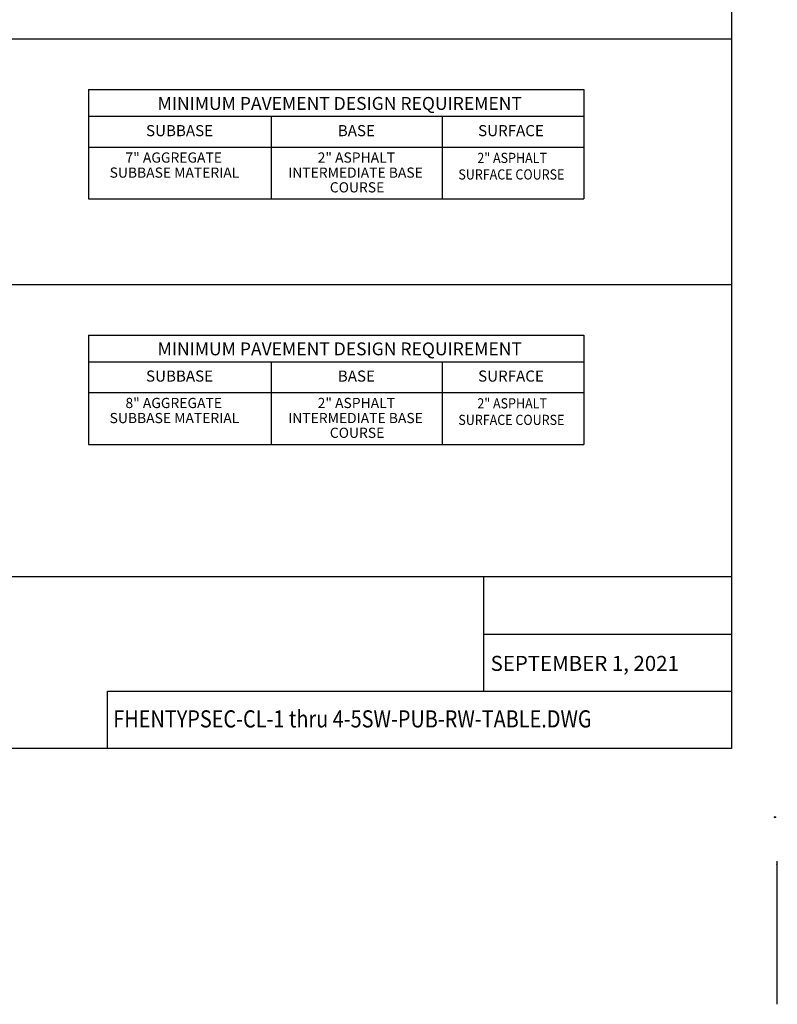
# Model space of a CAD drawing. Units: feet. Extents: x 84 to 267, y -11 to 81.
# Drawn here: x 138 to 173, y -11 to 35 of the extents above; entities that cross this region are included whole.
import ezdxf
from ezdxf.enums import TextEntityAlignment as Align

# ---------------------------------------------------------------- set-up
doc = ezdxf.new("R2010")
doc.units = ezdxf.units.FT
doc.header["$LTSCALE"] = 40
doc.header["$MEASUREMENT"] = 0
for name, color, linetype in [('BORDER', 7, 'CONTINUOUS'), ('HATCH', 6, 'CONTINUOUS'), ('PLOTTING', 1, 'CONTINUOUS'), ('TEXTM', 2, 'CONTINUOUS'), ('TXT_SM', 7, 'CONTINUOUS')]:
    doc.layers.add(name, color=color, linetype=linetype)
doc.styles.add('SMALL', font='romand.shx', dxfattribs={"height": 0.08})
doc.styles.get("Standard").update_dxf_attribs({"font": 'romand.shx', "height": 0.007874})
doc.styles.add('TEXTM', font='romans.shx')
doc.dimstyles.get("Standard").update_dxf_attribs({"dimtxt": 0.18, "dimasz": 0.18, "dimexe": 0.18, "dimexo": 0.0625, "dimgap": 0.09, "dimtad": 0, "dimtih": 1, "dimtoh": 1, "dimdec": 4, "dimzin": 0, "dimdsep": 46, "dimtxsty": 'Standard', "dimcen": 0.09, "dimadec": 0, "dimazin": 0, "dimtfac": 1, "dimtdec": 4, "dimtofl": 0, "dimtmove": 0, "dimatfit": 3, "dimfxl": 1, "dimtolj": 1, "dimtzin": 0, "dimarcsym": 0})

# ---------------------------------------------------------------- blocks, each defined once
blk = doc.blocks.new('insertplot')
at = {"layer": 'BORDER'}
blk.add_point((10.1674, -7.4), dxfattribs=at)

msp = doc.modelspace()

# ---------------------------------------------------------------- linework, layer by layer
at = {"layer": 'BORDER', "color": 2}
for p, q in [((171.31519, 34.36548), (91.97564, 34.36548)), ((171.31519, 22.91164), (91.97564, 22.91164))]:
    msp.add_line(p, q, dxfattribs=at)
at = {"layer": 'BORDER'}
for p, q in [((171.31519, 9.27315), (91.97564, 9.27315)), ((159.75578, 6.60595), (171.31519, 6.60595)), ((142.18953, 3.93955), (171.31519, 3.93955)), ((142.18953, 1.27315), (142.18953, 3.93955)), ((156.94387, 3.93955), (171.31519, 3.93955)), ((159.75578, 3.93955), (163.31519, 3.93955)), ((163.31519, 3.93955), (171.31519, 3.93955))]:
    msp.add_line(p, q, dxfattribs=at)
at = {"layer": 'BORDER', "color": 7}
msp.add_line((159.75578, 3.93955), (159.75578, 9.27315), dxfattribs=at)
at = {"layer": 'BORDER'}
msp.add_lwpolyline([(171.31519, 57.27315), (171.31519, 1.27315), (91.97564, 1.27315), (91.97564, 57.27315)], close=True, dxfattribs=at)
msp.add_point((173.36344, -1.9354), dxfattribs=at)
at = {"layer": 'TEXTM', "color": 3}
for p, q in [((141.3136, 32.01775), (164.4179, 32.01775)), ((141.3136, 32.01775), (141.3136, 26.91418)), ((164.4179, 32.01775), (164.4179, 26.91418)), ((141.3136, 26.91418), (164.4179, 26.91418)), ((141.3136, 20.56391), (164.4179, 20.56391)), ((141.3136, 20.56391), (141.3136, 15.46034)), ((164.4179, 20.56391), (164.4179, 15.46034)), ((141.3136, 15.46034), (164.4179, 15.46034))]:
    msp.add_line(p, q, dxfattribs=at)
at = {"layer": 'TEXTM', "color": 6}
for p, q in [((141.3136, 30.76975), (164.4179, 30.76975)), ((149.83512, 30.76975), (149.83512, 26.91418)), ((157.80434, 30.76975), (157.80434, 26.91418)), ((141.3136, 29.32975), (164.4179, 29.32975)), ((141.3136, 19.31591), (164.4179, 19.31591)), ((149.83512, 19.31591), (149.83512, 15.46034)), ((157.80434, 19.31591), (157.80434, 15.46034)), ((141.3136, 17.87591), (164.4179, 17.87591))]:
    msp.add_line(p, q, dxfattribs=at)

# ---------------------------------------------------------------- block references
at = {"layer": 'HATCH', "xscale": 8, "yscale": 8, "zscale": 8}
msp.add_blockref('insertplot', (91.97564, 57.27315), dxfattribs=at)

# ---------------------------------------------------------------- texts
at = {"layer": 'TEXTM', "color": 3, "style": 'TEXTM'}
for p in [(153.03, 31.07192), (153.03, 19.61808)]:
    msp.add_text('MINIMUM PAVEMENT DESIGN REQUIREMENT', height=0.6, dxfattribs=at).set_placement(p, align=Align.CENTER)
at = {"layer": 'TEXTM', "style": 'TEXTM'}
for s, height, p in [('SUBBASE', 0.5184, (145.55456, 29.84357)), ('BASE', 0.5184, (153.80455, 29.84357)), ('SURFACE', 0.5184, (161.02097, 29.84357)), ('7" AGGREGATE', 0.4752, (145.28303, 28.60984)), ('2" ASPHALT', 0.4752, (153.80455, 28.60984)), ('SUBBASE MATERIAL', 0.4752, (145.31654, 27.90646)), ('INTERMEDIATE BASE ', 0.4752, (153.83807, 27.90646)), ('COURSE', 0.4752, (153.83807, 27.21889)), ('SUBBASE', 0.5184, (145.55456, 18.38973)), ('BASE', 0.5184, (153.80455, 18.38973)), ('SURFACE', 0.5184, (161.02097, 18.38973)), ('8" AGGREGATE', 0.4752, (145.28303, 17.156)), ('2" ASPHALT', 0.4752, (153.80455, 17.156)), ('SUBBASE MATERIAL', 0.4752, (145.31654, 16.45262)), ('INTERMEDIATE BASE ', 0.4752, (153.83807, 16.45262)), ('COURSE', 0.4752, (153.83807, 15.76505))]:
    msp.add_text(s, height=height, dxfattribs=at).set_placement(p, align=Align.CENTER)
at = {"layer": 'TEXTM', "style": 'TEXTM', "width": 0.9}
for s, p in [('2" ASPHALT ', (161.14097, 28.5926)), ('SURFACE COURSE', (161.03972, 27.82107)), ('2" ASPHALT ', (161.14097, 17.13876)), ('SURFACE COURSE', (161.03972, 16.36723))]:
    msp.add_text(s, height=0.4752, dxfattribs=at).set_placement(p, align=Align.CENTER)
at = {"layer": 'TXT_SM', "style": 'SMALL'}
msp.add_text('SEPTEMBER 1, 2021', height=0.7, dxfattribs=at).set_placement((160.07002, 4.8914))
at = {"layer": 'TXT_SM', "color": 3, "style": 'SMALL', "width": 0.85}
msp.add_text('FHENTYPSEC-CL-1 thru 4-5SW-PUB-RW-TABLE.DWG', height=0.8, dxfattribs=at).set_placement((142.46397, 2.25168))

# ---------------------------------------------------------------- leaders
at = {"layer": 'PLOTTING'}
msp.add_leader([(173.41919, -3.98406), (173.41919, -10.66748)], dimstyle='Standard', dxfattribs=at)

doc.saveas('drawing.dxf')
